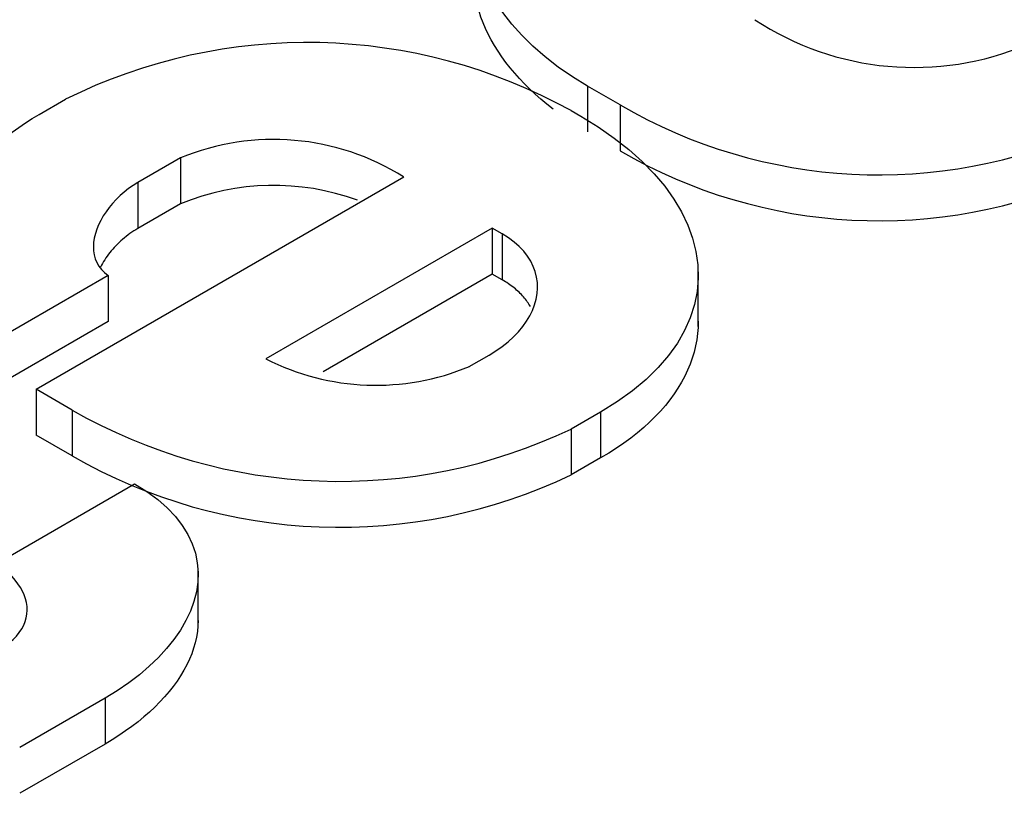
# Model space of a CAD drawing. Units: millimetres. Extents: x 5 to 821, y 20 to 574.
# Drawn here: x 601 to 606, y 344 to 347 of the extents above; entities that cross this region are included whole.
import ezdxf

# ---------------------------------------------------------------- set-up
doc = ezdxf.new("R2010")
doc.units = ezdxf.units.MM
doc.layers.add('02-0284-0300_REA', color=7, linetype='Continuous')

# ---------------------------------------------------------------- blocks, each defined once
blk = doc.blocks.new('SE1059')
at = {"layer": '02-0284-0300_REA', "color": 7, "linetype": 'Continuous'}
for p, q in [((603.4417, 347.8047), (603.5051, 347.8446)), ((603.3854, 347.7624), (603.4417, 347.8047)), ((603.3361, 347.7181), (603.3854, 347.7624)), ((603.2936, 347.6719), (603.3361, 347.7181)), ((603.2578, 347.624), (603.2936, 347.6719)), ((603.2286, 347.5746), (603.2578, 347.624)), ((603.2059, 347.5239), (603.2286, 347.5746)), ((603.1895, 347.4722), (603.2059, 347.5239)), ((603.1792, 347.4195), (603.1895, 347.4722)), ((603.1751, 347.3662), (603.1792, 347.4195)), ((603.1768, 347.3125), (603.1751, 347.3662)), ((603.1844, 347.2584), (603.1768, 347.3125)), ((603.1976, 347.2044), (603.1844, 347.2584)), ((603.2164, 347.1504), (603.1976, 347.2044)), ((603.2406, 347.0969), (603.2164, 347.1504)), ((603.2701, 347.0439), (603.2406, 347.0969)), ((603.3047, 346.9917), (603.2701, 347.0439)), ((603.3444, 346.9404), (603.3047, 346.9917)), ((603.3889, 346.8903), (603.3444, 346.9404)), ((603.4382, 346.8417), (603.3889, 346.8903)), ((603.4921, 346.7946), (603.4382, 346.8417)), ((603.5505, 346.7493), (603.4921, 346.7946)), ((603.6133, 346.706), (603.5505, 346.7493)), ((603.6804, 346.6649), (603.6133, 346.706))]:
    blk.add_line(p, q, dxfattribs=at)
blk = doc.blocks.new('SE1058')
at = {"layer": '02-0284-0300_REA'}
blk.add_blockref('SE1059', (0, 0), dxfattribs=at)
blk = doc.blocks.new('SE1067')
at = {"layer": '02-0284-0300_REA', "color": 7, "linetype": 'Continuous'}
for p, q in [((603.1756, 347.1254), (603.1749, 347.1509)), ((603.1776, 347.0998), (603.1756, 347.1254)), ((603.181, 347.0741), (603.1776, 347.0998)), ((603.1856, 347.0484), (603.181, 347.0741)), ((603.1915, 347.0227), (603.1856, 347.0484)), ((603.1986, 346.997), (603.1915, 347.0227)), ((603.207, 346.9713), (603.1986, 346.997)), ((603.2166, 346.9458), (603.207, 346.9713)), ((603.2275, 346.9202), (603.2166, 346.9458)), ((603.2396, 346.8948), (603.2275, 346.9202)), ((603.2528, 346.8696), (603.2396, 346.8948)), ((603.2673, 346.8444), (603.2528, 346.8696)), ((603.2829, 346.8195), (603.2673, 346.8444)), ((603.2996, 346.7947), (603.2829, 346.8195)), ((603.3175, 346.7701), (603.2996, 346.7947)), ((603.3365, 346.7458), (603.3175, 346.7701)), ((603.3567, 346.7217), (603.3365, 346.7458)), ((603.3779, 346.698), (603.3567, 346.7217)), ((603.4002, 346.6745), (603.3779, 346.698)), ((603.4236, 346.6513), (603.4002, 346.6745)), ((603.448, 346.6285), (603.4236, 346.6513)), ((603.4735, 346.6061), (603.448, 346.6285)), ((603.5, 346.584), (603.4735, 346.6061)), ((603.5275, 346.5624), (603.5, 346.584))]:
    blk.add_line(p, q, dxfattribs=at)
blk = doc.blocks.new('SE1066')
at = {"layer": '02-0284-0300_REA'}
blk.add_blockref('SE1067', (0, 0), dxfattribs=at)
blk = doc.blocks.new('SE1071')
at = {"layer": '02-0284-0300_REA', "color": 7, "linetype": 'Continuous'}
for p, q in [((603.6512, 346.5301), (603.7285, 346.4827)), ((603.7285, 346.4827), (603.7998, 346.4332)), ((603.7998, 346.4332), (603.865, 346.382)), ((603.865, 346.382), (603.9242, 346.3291)), ((603.9242, 346.3291), (603.9772, 346.2748)), ((603.9772, 346.2748), (604.024, 346.2192)), ((604.024, 346.2192), (604.0645, 346.1625)), ((604.0645, 346.1625), (604.0986, 346.105)), ((604.0986, 346.105), (604.1264, 346.0467)), ((604.1264, 346.0467), (604.1478, 345.9879)), ((604.1478, 345.9879), (604.1627, 345.9288)), ((604.1627, 345.9288), (604.171, 345.8695)), ((604.171, 345.8695), (604.1727, 345.8103)), ((604.1727, 345.8103), (604.1677, 345.7514)), ((604.1677, 345.7514), (604.156, 345.6928)), ((604.156, 345.6928), (604.1375, 345.6349)), ((604.1375, 345.6349), (604.1122, 345.5777)), ((604.1122, 345.5777), (604.08, 345.5216)), ((604.08, 345.5216), (604.0409, 345.4666)), ((604.0409, 345.4666), (603.9947, 345.4129)), ((603.9947, 345.4129), (603.9415, 345.3608)), ((603.9415, 345.3608), (603.8812, 345.3104)), ((603.8812, 345.3104), (603.8137, 345.262)), ((603.8137, 345.262), (603.7389, 345.2156))]:
    blk.add_line(p, q, dxfattribs=at)
blk = doc.blocks.new('SE1070')
at = {"layer": '02-0284-0300_REA'}
blk.add_blockref('SE1071', (0, 0), dxfattribs=at)
blk = doc.blocks.new('SE1073')
at = {"layer": '02-0284-0300_REA', "color": 7, "linetype": 'Continuous'}
for p, q in [((601.64, 346.2085), (601.6208, 346.1934)), ((601.6601, 346.2225), (601.64, 346.2085)), ((601.681, 346.2354), (601.6601, 346.2225)), ((601.5851, 346.1606), (601.5689, 346.143)), ((601.6024, 346.1774), (601.5851, 346.1606)), ((601.6208, 346.1934), (601.6024, 346.1774)), ((601.5539, 346.1248), (601.5401, 346.1061)), ((601.5689, 346.143), (601.5539, 346.1248)), ((601.5165, 346.0675), (601.5068, 346.0479)), ((601.5276, 346.087), (601.5165, 346.0675)), ((601.5401, 346.1061), (601.5276, 346.087)), ((601.4988, 346.0282), (601.4923, 346.0085)), ((601.5068, 346.0479), (601.4988, 346.0282)), ((601.4875, 345.9889), (601.4845, 345.9695)), ((601.4923, 346.0085), (601.4875, 345.9889)), ((601.4845, 345.9695), (601.4834, 345.9505)), ((601.4834, 345.9505), (601.4841, 345.9319)), ((601.4841, 345.9319), (601.4869, 345.9138)), ((601.4869, 345.9138), (601.4917, 345.8964)), ((601.4917, 345.8964), (601.4987, 345.8797)), ((601.4987, 345.8797), (601.5079, 345.8639)), ((601.5079, 345.8639), (601.5195, 345.849)), ((601.5195, 345.849), (601.5334, 345.8352)), ((601.5334, 345.8352), (601.5497, 345.8226))]:
    blk.add_line(p, q, dxfattribs=at)
blk = doc.blocks.new('SE1072')
at = {"layer": '02-0284-0300_REA'}
blk.add_blockref('SE1073', (0, 0), dxfattribs=at)
blk = doc.blocks.new('SE1075')
at = {"layer": '02-0284-0300_REA', "color": 7, "linetype": 'Continuous'}
for p, q in [((601.1816, 346.5008), (601.212, 346.5202)), ((601.212, 346.5202), (601.2432, 346.5388)), ((601.1231, 346.4597), (601.152, 346.4806)), ((601.152, 346.4806), (601.1816, 346.5008)), ((601.068, 346.4163), (601.0951, 346.4383)), ((601.0951, 346.4383), (601.1231, 346.4597)), ((601.0166, 346.371), (601.0418, 346.3938)), ((601.0418, 346.3938), (601.068, 346.4163)), ((600.9694, 346.3245), (600.9925, 346.3478)), ((600.9925, 346.3478), (601.0166, 346.371)), ((600.9266, 346.2774), (600.9474, 346.301)), ((600.9474, 346.301), (600.9694, 346.3245)), ((600.8886, 346.2303), (600.9069, 346.2538)), ((600.9069, 346.2538), (600.9266, 346.2774)), ((600.8558, 346.1839), (600.8715, 346.207)), ((600.8715, 346.207), (600.8886, 346.2303)), ((600.8285, 346.1387), (600.8414, 346.1611)), ((600.8414, 346.1611), (600.8558, 346.1839)), ((600.8072, 346.0953), (600.8171, 346.1167)), ((600.8171, 346.1167), (600.8285, 346.1387)), ((600.7921, 346.0544), (600.7988, 346.0745)), ((600.7988, 346.0745), (600.8072, 346.0953)), ((600.7836, 346.0165), (600.787, 346.035)), ((600.787, 346.035), (600.7921, 346.0544)), ((600.7814, 345.9839), (600.782, 346.001)), ((600.7816, 345.9652), (600.7814, 345.9839)), ((600.782, 346.001), (600.7836, 346.0165)), ((600.7828, 345.9452), (600.7816, 345.9652)), ((600.7849, 345.9241), (600.7828, 345.9452)), ((600.7878, 345.9019), (600.7849, 345.9241)), ((600.7917, 345.8788), (600.7878, 345.9019)), ((600.7965, 345.855), (600.7917, 345.8788)), ((600.8022, 345.8306), (600.7965, 345.855)), ((600.8088, 345.8059), (600.8022, 345.8306)), ((600.8163, 345.7808), (600.8088, 345.8059)), ((600.8247, 345.7557), (600.8163, 345.7808)), ((600.8339, 345.7306), (600.8247, 345.7557)), ((600.8441, 345.7057), (600.8339, 345.7306)), ((600.8552, 345.6812), (600.8441, 345.7057)), ((600.8672, 345.6572), (600.8552, 345.6812)), ((600.8801, 345.6339), (600.8672, 345.6572)), ((600.8938, 345.6114), (600.8801, 345.6339)), ((600.9085, 345.5898), (600.8938, 345.6114)), ((600.9241, 345.5695), (600.9085, 345.5898)), ((600.9405, 345.5504), (600.9241, 345.5695)), ((600.9578, 345.5327), (600.9405, 345.5504)), ((600.9761, 345.5167), (600.9578, 345.5327)), ((600.9952, 345.5024), (600.9761, 345.5167))]:
    blk.add_line(p, q, dxfattribs=at)
blk = doc.blocks.new('SE1074')
at = {"layer": '02-0284-0300_REA'}
blk.add_blockref('SE1075', (0, 0), dxfattribs=at)
blk = doc.blocks.new('SE1077')
at = {"layer": '02-0284-0300_REA', "color": 7, "linetype": 'Continuous'}
for p, q in [((603.3293, 345.99), (603.301, 346.0077)), ((603.3547, 345.9711), (603.3293, 345.99)), ((603.3772, 345.9512), (603.3547, 345.9711)), ((603.3969, 345.9303), (603.3772, 345.9512)), ((603.4138, 345.9086), (603.3969, 345.9303)), ((603.4279, 345.8862), (603.4138, 345.9086)), ((603.4394, 345.8631), (603.4279, 345.8862)), ((603.4481, 345.8395), (603.4394, 345.8631)), ((603.4541, 345.8155), (603.4481, 345.8395)), ((603.4575, 345.7911), (603.4541, 345.8155)), ((603.4564, 345.7417), (603.4582, 345.7665)), ((603.4582, 345.7665), (603.4575, 345.7911)), ((603.4451, 345.6921), (603.452, 345.7169)), ((603.452, 345.7169), (603.4564, 345.7417)), ((603.4356, 345.6674), (603.4451, 345.6921)), ((603.4093, 345.619), (603.4237, 345.643)), ((603.4237, 345.643), (603.4356, 345.6674)), ((603.3734, 345.5723), (603.3926, 345.5954)), ((603.3926, 345.5954), (603.4093, 345.619)), ((603.328, 345.5282), (603.3519, 345.5499)), ((603.3519, 345.5499), (603.3734, 345.5723)), ((603.2734, 345.4874), (603.3018, 345.5073)), ((603.3018, 345.5073), (603.328, 345.5282)), ((603.2427, 345.4685), (603.2734, 345.4874))]:
    blk.add_line(p, q, dxfattribs=at)
blk = doc.blocks.new('SE1076')
at = {"layer": '02-0284-0300_REA'}
blk.add_blockref('SE1077', (0, 0), dxfattribs=at)
blk = doc.blocks.new('SE1079')
at = {"layer": '02-0284-0300_REA', "color": 7, "linetype": 'Continuous'}
for p, q in [((603.3083, 345.7993), (603.301, 345.8036)), ((603.3153, 345.795), (603.3083, 345.7993)), ((603.3222, 345.7906), (603.3153, 345.795)), ((603.3289, 345.7861), (603.3222, 345.7906)), ((603.3355, 345.7815), (603.3289, 345.7861)), ((603.3418, 345.7769), (603.3355, 345.7815)), ((603.348, 345.7722), (603.3418, 345.7769)), ((603.354, 345.7675), (603.348, 345.7722)), ((603.3599, 345.7626), (603.354, 345.7675)), ((603.3655, 345.7578), (603.3599, 345.7626)), ((603.371, 345.7528), (603.3655, 345.7578)), ((603.3763, 345.7478), (603.371, 345.7528)), ((603.3815, 345.7428), (603.3763, 345.7478)), ((603.3865, 345.7377), (603.3815, 345.7428)), ((603.3913, 345.7325), (603.3865, 345.7377)), ((603.3959, 345.7273), (603.3913, 345.7325)), ((603.4004, 345.722), (603.3959, 345.7273)), ((603.4047, 345.7167), (603.4004, 345.722)), ((603.4088, 345.7114), (603.4047, 345.7167)), ((603.4128, 345.7059), (603.4088, 345.7114)), ((603.4166, 345.7005), (603.4128, 345.7059)), ((603.4202, 345.695), (603.4166, 345.7005)), ((603.4236, 345.6895), (603.4202, 345.695)), ((603.4269, 345.6839), (603.4236, 345.6895))]:
    blk.add_line(p, q, dxfattribs=at)
blk = doc.blocks.new('SE1078')
at = {"layer": '02-0284-0300_REA'}
blk.add_blockref('SE1079', (0, 0), dxfattribs=at)
blk = doc.blocks.new('SE1081')
at = {"layer": '02-0284-0300_REA', "color": 7, "linetype": 'Continuous'}
for p, q in [((604.1721, 345.5917), (604.1698, 345.5641)), ((604.1729, 345.6193), (604.1721, 345.5917)), ((604.1698, 345.5641), (604.1661, 345.5366)), ((604.1609, 345.5092), (604.1542, 345.4819)), ((604.1661, 345.5366), (604.1609, 345.5092)), ((604.1461, 345.4548), (604.1364, 345.4278)), ((604.1542, 345.4819), (604.1461, 345.4548)), ((604.1364, 345.4278), (604.1253, 345.401)), ((604.1126, 345.3744), (604.0985, 345.348)), ((604.1253, 345.401), (604.1126, 345.3744)), ((604.0985, 345.348), (604.0828, 345.3218)), ((604.0656, 345.2959), (604.0469, 345.2702)), ((604.0828, 345.3218), (604.0656, 345.2959)), ((604.0267, 345.2449), (604.0049, 345.2198)), ((604.0469, 345.2702), (604.0267, 345.2449)), ((603.9816, 345.1951), (603.9568, 345.1707)), ((604.0049, 345.2198), (603.9816, 345.1951)), ((603.9568, 345.1707), (603.9303, 345.1467)), ((603.9024, 345.1231), (603.8728, 345.0999)), ((603.9303, 345.1467), (603.9024, 345.1231)), ((603.8417, 345.0771), (603.8091, 345.0548)), ((603.8728, 345.0999), (603.8417, 345.0771)), ((603.7748, 345.0329), (603.7389, 345.0115)), ((603.8091, 345.0548), (603.7748, 345.0329))]:
    blk.add_line(p, q, dxfattribs=at)
blk = doc.blocks.new('SE1080')
at = {"layer": '02-0284-0300_REA'}
blk.add_blockref('SE1081', (0, 0), dxfattribs=at)
blk = doc.blocks.new('SE1083')
at = {"layer": '02-0284-0300_REA', "color": 7, "linetype": 'Continuous'}
for p, q in [((601.6721, 346.026), (601.6632, 346.0204)), ((601.681, 346.0313), (601.6721, 346.026)), ((601.6134, 345.9831), (601.6057, 345.9762)), ((601.6213, 345.9898), (601.6134, 345.9831)), ((601.6294, 345.9963), (601.6213, 345.9898)), ((601.6376, 346.0026), (601.6294, 345.9963)), ((601.646, 346.0087), (601.6376, 346.0026)), ((601.6545, 346.0147), (601.646, 346.0087)), ((601.6632, 346.0204), (601.6545, 346.0147)), ((601.5698, 345.9399), (601.5633, 345.9323)), ((601.5766, 345.9474), (601.5698, 345.9399)), ((601.5836, 345.9548), (601.5766, 345.9474)), ((601.5908, 345.9621), (601.5836, 345.9548)), ((601.5981, 345.9692), (601.5908, 345.9621)), ((601.6057, 345.9762), (601.5981, 345.9692)), ((601.5338, 345.8927), (601.5286, 345.8845)), ((601.5392, 345.9008), (601.5338, 345.8927)), ((601.5449, 345.9088), (601.5392, 345.9008)), ((601.5508, 345.9167), (601.5449, 345.9088)), ((601.5569, 345.9245), (601.5508, 345.9167)), ((601.5633, 345.9323), (601.5569, 345.9245)), ((601.519, 345.8681), (601.5146, 345.8598)), ((601.5237, 345.8763), (601.519, 345.8681)), ((601.5286, 345.8845), (601.5237, 345.8763))]:
    blk.add_line(p, q, dxfattribs=at)
blk = doc.blocks.new('SE1082')
at = {"layer": '02-0284-0300_REA'}
blk.add_blockref('SE1083', (0, 0), dxfattribs=at)
blk = doc.blocks.new('SE1093')
at = {"layer": '02-0284-0300_REA', "color": 7, "linetype": 'Continuous'}
for p, q in [((601.0728, 344.5281), (601.0537, 344.5419)), ((601.0907, 344.5137), (601.0728, 344.5281)), ((601.1072, 344.4989), (601.0907, 344.5137)), ((601.1224, 344.4836), (601.1072, 344.4989)), ((601.1361, 344.4679), (601.1224, 344.4836)), ((601.1483, 344.4518), (601.1361, 344.4679)), ((601.1591, 344.4355), (601.1483, 344.4518)), ((601.1683, 344.4189), (601.1591, 344.4355)), ((601.1758, 344.4021), (601.1683, 344.4189)), ((601.1818, 344.3852), (601.1758, 344.4021)), ((601.186, 344.3682), (601.1818, 344.3852)), ((601.1886, 344.3511), (601.186, 344.3682)), ((601.1853, 344.3003), (601.1882, 344.3171)), ((601.1882, 344.3171), (601.1893, 344.3341)), ((601.1893, 344.3341), (601.1886, 344.3511)), ((601.1737, 344.2672), (601.1805, 344.2836)), ((601.1805, 344.2836), (601.1853, 344.3003)), ((601.1413, 344.2197), (601.1542, 344.2352)), ((601.1542, 344.2352), (601.165, 344.251)), ((601.165, 344.251), (601.1737, 344.2672)), ((601.0899, 344.1761), (601.1092, 344.1901)), ((601.1092, 344.1901), (601.1264, 344.2047)), ((601.1264, 344.2047), (601.1413, 344.2197)), ((601.0683, 344.1627), (601.0899, 344.1761))]:
    blk.add_line(p, q, dxfattribs=at)
blk = doc.blocks.new('SE1092')
at = {"layer": '02-0284-0300_REA'}
blk.add_blockref('SE1093', (0, 0), dxfattribs=at)
blk = doc.blocks.new('SE1095')
at = {"layer": '02-0284-0300_REA', "color": 7, "linetype": 'Continuous'}
for p, q in [((601.6666, 344.8957), (601.7211, 344.8616)), ((601.7211, 344.8616), (601.7694, 344.8259)), ((601.7694, 344.8259), (601.8117, 344.7889)), ((601.8117, 344.7889), (601.8481, 344.7506)), ((601.8481, 344.7506), (601.8786, 344.7112)), ((601.8786, 344.7112), (601.9035, 344.6708)), ((601.9035, 344.6708), (601.9229, 344.6297)), ((601.9229, 344.6297), (601.9369, 344.5878)), ((601.9369, 344.5878), (601.9456, 344.5454)), ((601.9456, 344.5454), (601.9492, 344.5026)), ((601.9492, 344.5026), (601.9478, 344.4596)), ((601.9478, 344.4596), (601.9415, 344.4165)), ((601.9415, 344.4165), (601.9306, 344.3734)), ((601.9306, 344.3734), (601.915, 344.3305)), ((601.915, 344.3305), (601.8949, 344.288)), ((601.8949, 344.288), (601.8705, 344.2459)), ((601.8705, 344.2459), (601.8419, 344.2044)), ((601.8419, 344.2044), (601.8093, 344.1637)), ((601.8093, 344.1637), (601.7727, 344.1239)), ((601.7727, 344.1239), (601.7323, 344.0852)), ((601.7323, 344.0852), (601.6882, 344.0476)), ((601.6406, 344.0114), (601.5896, 343.9767)), ((601.6882, 344.0476), (601.6406, 344.0114)), ((601.5896, 343.9767), (601.5354, 343.9436))]:
    blk.add_line(p, q, dxfattribs=at)
blk = doc.blocks.new('SE1094')
at = {"layer": '02-0284-0300_REA'}
blk.add_blockref('SE1095', (0, 0), dxfattribs=at)
blk = doc.blocks.new('SE1103')
at = {"layer": '02-0284-0300_REA', "color": 7, "linetype": 'Continuous'}
for p, q in [((601.9493, 344.289), (601.9485, 344.2643)), ((601.9461, 344.2396), (601.942, 344.2148)), ((601.9485, 344.2643), (601.9461, 344.2396)), ((601.9364, 344.1901), (601.9293, 344.1654)), ((601.942, 344.2148), (601.9364, 344.1901)), ((601.9207, 344.1407), (601.9106, 344.1162)), ((601.9293, 344.1654), (601.9207, 344.1407)), ((601.9106, 344.1162), (601.899, 344.0917)), ((601.886, 344.0675), (601.8715, 344.0433)), ((601.899, 344.0917), (601.886, 344.0675)), ((601.8557, 344.0194), (601.8385, 343.9958)), ((601.8715, 344.0433), (601.8557, 344.0194)), ((601.82, 343.9723), (601.8002, 343.9492)), ((601.8385, 343.9958), (601.82, 343.9723)), ((601.7791, 343.9264), (601.7567, 343.9039)), ((601.8002, 343.9492), (601.7791, 343.9264)), ((601.7331, 343.8818), (601.7083, 343.86)), ((601.7567, 343.9039), (601.7331, 343.8818)), ((601.6823, 343.8387), (601.6551, 343.8179)), ((601.7083, 343.86), (601.6823, 343.8387)), ((601.6268, 343.7975), (601.5974, 343.7776)), ((601.6551, 343.8179), (601.6268, 343.7975)), ((601.5669, 343.7582), (601.5354, 343.7394)), ((601.5974, 343.7776), (601.5669, 343.7582))]:
    blk.add_line(p, q, dxfattribs=at)
blk = doc.blocks.new('SE1102')
at = {"layer": '02-0284-0300_REA'}
blk.add_blockref('SE1103', (0, 0), dxfattribs=at)

msp = doc.modelspace()

# ---------------------------------------------------------------- linework, layer by layer
at = {"layer": '02-0284-0300_REA', "color": 7, "linetype": 'Continuous'}
for p, q in [((603.8263, 346.5806), (603.6804, 346.6649)), ((603.6804, 346.6649), (603.6804, 346.4608)), ((601.2432, 346.5388), (601.3599, 346.6062)), ((603.6074, 346.5554), (603.6512, 346.5301)), ((603.8263, 346.5806), (603.8263, 346.3765)), ((601.8707, 346.3449), (601.681, 346.2354)), ((601.8707, 346.3449), (601.8707, 346.1408)), ((601.2287, 345.317), (602.8632, 346.2605)), ((601.681, 346.2354), (601.681, 346.0313)), ((601.8707, 346.1408), (601.681, 346.0313)), ((603.2572, 346.033), (602.2503, 345.4517)), ((603.301, 346.0077), (603.2572, 346.033)), ((603.2572, 346.033), (603.2572, 345.8289)), ((603.301, 346.0077), (603.301, 345.8036)), ((604.1729, 345.5951), (604.1729, 345.8503)), ((601.5497, 345.8226), (600.9952, 345.5024)), ((601.5497, 345.8226), (601.5497, 345.6184)), ((603.2572, 345.8289), (602.5051, 345.3947)), ((603.301, 345.8036), (603.2572, 345.8289)), ((601.5497, 345.6184), (600.9952, 345.2983)), ((603.1551, 345.4179), (603.2427, 345.4685)), ((601.3893, 345.2243), (601.2287, 345.317)), ((601.2287, 345.317), (601.2287, 345.1129)), ((601.3893, 345.2243), (601.3893, 345.0202)), ((603.7389, 345.2156), (603.6076, 345.1398)), ((603.7389, 345.2156), (603.7389, 345.0115)), ((601.3893, 345.0202), (601.2287, 345.1129)), ((603.6076, 345.1398), (603.6076, 344.9357)), ((603.7389, 345.0115), (603.6076, 344.9357)), ((601.0537, 344.5419), (601.6666, 344.8957)), ((601.9493, 344.2637), (601.9493, 344.5189)), ((601.5354, 343.9436), (601.1559, 343.7245)), ((601.5354, 343.9436), (601.5354, 343.7394)), ((601.5354, 343.7394), (601.1559, 343.5204))]:
    msp.add_line(p, q, dxfattribs=at)
for centre, radius, start, end in [((605.1326, 348.0337), 1.2863, 236.6102, 293.0407), ((602.4352, 344.4383), 2.4199, 61.026, 116.3818), ((604.9765, 348.5533), 2.2835, 239.7558, 294.2203), ((602.2853, 345.3423), 1.0849, 57.816, 112.4631), ((604.9765, 348.3492), 2.2835, 239.7558, 294.2203), ((602.2853, 345.1382), 1.0849, 69.9374, 112.4631), ((602.7393, 346.414), 1.0794, 243.0594, 292.6592), ((602.5791, 347.2979), 2.3907, 240.1524, 295.482), ((602.5791, 347.0938), 2.3907, 240.1524, 295.482)]:
    msp.add_arc(centre, radius, start, end, dxfattribs=at)

# ---------------------------------------------------------------- block references
for name in ['SE1058', 'SE1066', 'SE1074', 'SE1070', 'SE1072', 'SE1082', 'SE1076', 'SE1078', 'SE1080', 'SE1094', 'SE1092', 'SE1102']:
    msp.add_blockref(name, (0, 0))

doc.saveas('drawing.dxf')
